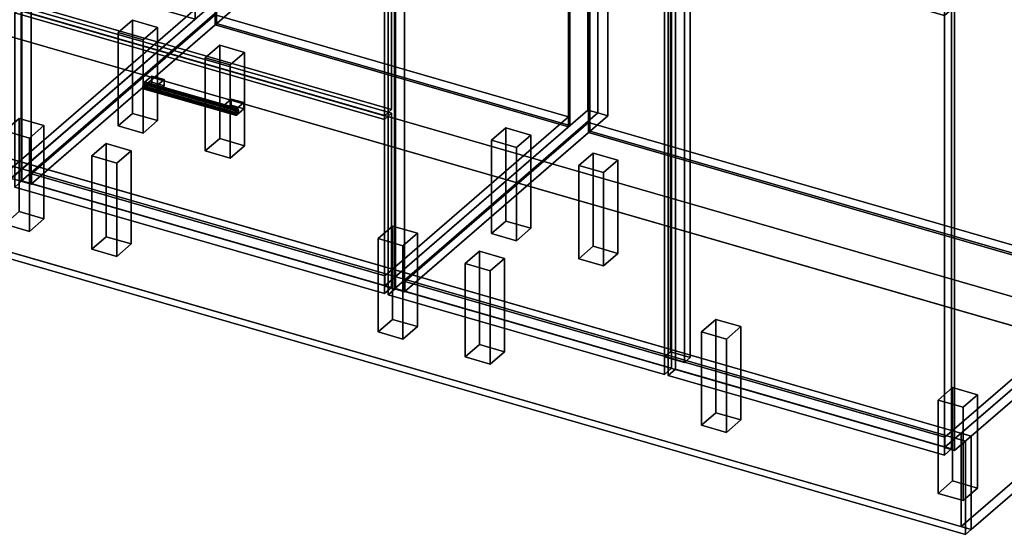
# Model space of a CAD drawing. Extents: x -1561 to 3499, y -2299 to 2343.
# Drawn here: x 1057 to 2428, y -997 to -278 of the extents above; entities that cross this region are included whole.
import ezdxf

# ---------------------------------------------------------------- set-up
doc = ezdxf.new("R2010")
doc.units = 0
doc.layers.add('layer0', color=7, linetype='CONTINUOUS')

# ---------------------------------------------------------------- blocks, each defined once
blk = doc.blocks.new('PF_OBJECT0')
at = {"layer": 'layer0'}
for p, q in [((3499.1, -969.7), (-25.6, 47.8)), ((-25.6, 47.8), (3499.1, -969.7)), ((3464.1, -1000), (0, 0)), ((0, 0), (3464.1, -1000))]:
    blk.add_line(p, q, dxfattribs=at)
blk = doc.blocks.new('PF_OBJECT2')
at = {"layer": 'layer0'}
for p, q in [((3464.1, -1000), (0, 0)), ((0, 0), (3464.1, -1000))]:
    blk.add_line(p, q, dxfattribs=at)
blk = doc.blocks.new('PF_OBJECT27')
at = {"layer": 'layer0'}
for p, q in [((294.3, -267.4), (549.8, -46.1)), ((549.8, -46.1), (294.3, -267.4)), ((549.8, -60), (549.8, -46.1)), ((549.8, -46.1), (1301.5, -263.1)), ((549.8, -46.1), (549.8, -60)), ((1301.5, -263.1), (549.8, -46.1)), ((549.8, -60), (294.3, -281.2)), ((294.3, -281.2), (549.8, -60)), ((1301.5, -277), (549.8, -60)), ((549.8, -60), (1301.5, -277)), ((1046, -484.4), (294.3, -267.4)), ((294.3, -267.4), (294.3, -281.2)), ((294.3, -281.2), (294.3, -267.4)), ((294.3, -267.4), (1046, -484.4)), ((1301.5, -263.1), (1046, -484.4)), ((1046, -484.4), (1301.5, -263.1)), ((1301.5, -263.1), (1301.5, -277)), ((1301.5, -277), (1301.5, -263.1)), ((294.3, -281.2), (1046, -498.2)), ((1046, -498.2), (294.3, -281.2)), ((1046, -498.2), (1301.5, -277)), ((1301.5, -277), (1046, -498.2)), ((1046, -498.2), (1046, -484.4)), ((1046, -484.4), (1046, -498.2))]:
    blk.add_line(p, q, dxfattribs=at)
blk = doc.blocks.new('PF_OBJECT30')
at = {"layer": 'layer0'}
for p, q in [((562.9, 590.9), (279.9, 345.9)), ((279.9, 345.9), (562.9, 590.9)), ((576.8, 586.9), (562.9, 590.9)), ((562.9, 590.9), (562.9, -32.6)), ((562.9, -32.6), (562.9, 590.9)), ((562.9, 590.9), (576.8, 586.9)), ((293.8, 341.9), (576.8, 586.9)), ((576.8, 586.9), (293.8, 341.9)), ((576.8, -36.6), (576.8, 586.9)), ((576.8, 586.9), (576.8, -36.6)), ((319.3, 363.9), (294.3, 342.3)), ((294.3, 342.3), (319.3, 363.9)), ((1071, 146.9), (319.3, 363.9)), ((319.3, 363.9), (319.3, 350.1)), ((319.3, 350.1), (319.3, 363.9)), ((319.3, 363.9), (1071, 146.9)), ((1328.5, 369.9), (1045.5, 124.9)), ((1045.5, 124.9), (1328.5, 369.9)), ((1059.3, 120.9), (1342.3, 365.9)), ((1342.3, 365.9), (1059.3, 120.9)), ((1342.3, 365.9), (1328.5, 369.9)), ((1328.5, 369.9), (1328.5, -253.6)), ((1328.5, -253.6), (1328.5, 369.9)), ((1328.5, 369.9), (1342.3, 365.9)), ((1342.3, -257.6), (1342.3, 365.9)), ((1342.3, 365.9), (1342.3, -257.6)), ((279.9, 345.9), (293.8, 341.9)), ((279.9, -277.7), (279.9, 345.9)), ((293.8, 341.9), (279.9, 345.9)), ((279.9, 345.9), (279.9, -277.7)), ((294.3, 328.4), (319.3, 350.1)), ((319.3, 350.1), (294.3, 328.4)), ((319.3, 350.1), (1071, 133.1)), ((1071, 133.1), (319.3, 350.1)), ((293.8, 341.9), (293.8, -281.7)), ((293.8, -281.7), (293.8, 341.9)), ((294.3, 342.3), (1046, 125.3)), ((294.3, 328.4), (294.3, 342.3)), ((1046, 125.3), (294.3, 342.3)), ((294.3, 342.3), (294.3, 328.4)), ((1046, 111.4), (294.3, 328.4)), ((294.3, 328.4), (1046, 111.4)), ((663.8, 230.4), (655.8, 223.5)), ((655.8, 223.5), (663.8, 230.4)), ((655.8, 223.5), (683.5, 215.5)), ((655.8, -372.3), (655.8, 223.5)), ((683.5, 215.5), (655.8, 223.5)), ((655.8, 223.5), (655.8, -372.3)), ((691.5, 222.4), (663.8, 230.4)), ((663.8, 230.4), (663.8, -365.4)), ((663.8, -365.4), (663.8, 230.4)), ((663.8, 230.4), (691.5, 222.4)), ((683.5, 215.5), (691.5, 222.4)), ((691.5, 222.4), (683.5, 215.5)), ((691.5, -373.4), (691.5, 222.4)), ((691.5, 222.4), (691.5, -373.4)), ((683.5, 215.5), (683.5, -380.3)), ((683.5, -380.3), (683.5, 215.5)), ((1046, 125.3), (1071, 146.9)), ((1071, 146.9), (1046, 125.3)), ((1071, 133.1), (1071, 146.9)), ((1071, 146.9), (1071, 133.1)), ((1045.5, 124.9), (1059.3, 120.9)), ((1045.5, -498.7), (1045.5, 124.9)), ((1059.3, 120.9), (1045.5, 124.9)), ((1045.5, 124.9), (1045.5, -498.7)), ((1071, 133.1), (1046, 111.4)), ((1046, 111.4), (1071, 133.1)), ((1046, 125.3), (1046, 111.4)), ((1046, 111.4), (1046, 125.3)), ((1059.3, 120.9), (1059.3, -502.7)), ((1059.3, -502.7), (1059.3, 120.9)), ((279.9, -277.7), (562.9, -32.6)), ((562.9, -32.6), (279.9, -277.7)), ((576.8, -36.6), (293.8, -281.7)), ((293.8, -281.7), (576.8, -36.6)), ((562.9, -32.6), (576.8, -36.6)), ((576.8, -36.6), (562.9, -32.6)), ((1045.5, -498.7), (1328.5, -253.6)), ((1328.5, -253.6), (1045.5, -498.7)), ((1342.3, -257.6), (1059.3, -502.7)), ((1059.3, -502.7), (1342.3, -257.6)), ((1328.5, -253.6), (1342.3, -257.6)), ((1342.3, -257.6), (1328.5, -253.6)), ((293.8, -281.7), (279.9, -277.7)), ((279.9, -277.7), (293.8, -281.7)), ((655.8, -372.3), (663.8, -365.4)), ((663.8, -365.4), (655.8, -372.3)), ((663.8, -365.4), (691.5, -373.4)), ((691.5, -373.4), (663.8, -365.4)), ((683.5, -380.3), (655.8, -372.3)), ((655.8, -372.3), (683.5, -380.3)), ((691.5, -373.4), (683.5, -380.3)), ((683.5, -380.3), (691.5, -373.4)), ((1059.3, -502.7), (1045.5, -498.7)), ((1045.5, -498.7), (1059.3, -502.7))]:
    blk.add_line(p, q, dxfattribs=at)
blk = doc.blocks.new('PF_OBJECT42')
at = {"layer": 'layer0'}
for p, q in [((1194.4, -295.7), (1214.4, -278.4)), ((1214.4, -278.4), (1194.4, -295.7)), ((1214.4, -408.3), (1214.4, -278.4)), ((1214.4, -278.4), (1249, -288.4)), ((1214.4, -278.4), (1214.4, -408.3)), ((1249, -288.4), (1214.4, -278.4)), ((1229, -305.7), (1194.4, -295.7)), ((1194.4, -295.7), (1194.4, -425.6)), ((1194.4, -425.6), (1194.4, -295.7)), ((1194.4, -295.7), (1229, -305.7)), ((1249, -288.4), (1229, -305.7)), ((1229, -305.7), (1249, -288.4)), ((1249, -288.4), (1249, -418.3)), ((1249, -418.3), (1249, -288.4)), ((1229, -435.6), (1229, -305.7)), ((1229, -305.7), (1229, -435.6)), ((1214.4, -408.3), (1194.4, -425.6)), ((1194.4, -425.6), (1214.4, -408.3)), ((1249, -418.3), (1214.4, -408.3)), ((1214.4, -408.3), (1249, -418.3)), ((1229, -435.6), (1249, -418.3)), ((1249, -418.3), (1229, -435.6)), ((1194.4, -425.6), (1229, -435.6)), ((1229, -435.6), (1194.4, -425.6))]:
    blk.add_line(p, q, dxfattribs=at)
blk = doc.blocks.new('PF_OBJECT43')
at = {"layer": 'layer0'}
for p, q in [((1036.4, -432.5), (1056.4, -415.2)), ((1056.4, -415.2), (1036.4, -432.5)), ((1056.4, -545.1), (1056.4, -415.2)), ((1056.4, -415.2), (1091, -425.2)), ((1056.4, -415.2), (1056.4, -545.1)), ((1091, -425.2), (1056.4, -415.2)), ((1071, -442.5), (1036.4, -432.5)), ((1036.4, -432.5), (1036.4, -562.5)), ((1036.4, -562.5), (1036.4, -432.5)), ((1036.4, -432.5), (1071, -442.5)), ((1091, -425.2), (1071, -442.5)), ((1071, -442.5), (1091, -425.2)), ((1091, -425.2), (1091, -555.1)), ((1091, -555.1), (1091, -425.2)), ((1071, -572.5), (1071, -442.5)), ((1071, -442.5), (1071, -572.5)), ((1056.4, -545.1), (1036.4, -562.5)), ((1036.4, -562.5), (1056.4, -545.1)), ((1091, -555.1), (1056.4, -545.1)), ((1056.4, -545.1), (1091, -555.1)), ((1071, -572.5), (1091, -555.1)), ((1091, -555.1), (1071, -572.5)), ((1036.4, -562.5), (1071, -572.5)), ((1071, -572.5), (1036.4, -562.5))]:
    blk.add_line(p, q, dxfattribs=at)
blk = doc.blocks.new('PF_OBJECT50')
at = {"layer": 'layer0'}
for p, q in [((1073.7, -492.4), (1329.2, -271.1)), ((1329.2, -271.1), (1073.7, -492.4)), ((1329.2, -285), (1329.2, -271.1)), ((1329.2, -271.1), (1821.1, -413.1)), ((1329.2, -271.1), (1329.2, -285)), ((1821.1, -413.1), (1329.2, -271.1)), ((1329.2, -285), (1073.7, -506.2)), ((1073.7, -506.2), (1329.2, -285)), ((1821.1, -427), (1329.2, -285)), ((1329.2, -285), (1821.1, -427)), ((1821.1, -413.1), (1565.6, -634.4)), ((1565.6, -634.4), (1821.1, -413.1)), ((1821.1, -413.1), (1821.1, -427)), ((1821.1, -427), (1821.1, -413.1)), ((1565.6, -648.2), (1821.1, -427)), ((1821.1, -427), (1565.6, -648.2)), ((1565.6, -634.4), (1073.7, -492.4)), ((1073.7, -492.4), (1073.7, -506.2)), ((1073.7, -506.2), (1073.7, -492.4)), ((1073.7, -492.4), (1565.6, -634.4)), ((1073.7, -506.2), (1565.6, -648.2)), ((1565.6, -648.2), (1073.7, -506.2)), ((1565.6, -648.2), (1565.6, -634.4)), ((1565.6, -634.4), (1565.6, -648.2))]:
    blk.add_line(p, q, dxfattribs=at)
blk = doc.blocks.new('PF_OBJECT51')
at = {"layer": 'layer0'}
for p, q in [((1329.2, 338.6), (1331.2, 340.3)), ((1331.2, 340.3), (1329.2, 338.6)), ((1821.1, 196.6), (1329.2, 338.6)), ((1329.2, 338.6), (1329.2, -285)), ((1329.2, -285), (1329.2, 338.6)), ((1329.2, 338.6), (1821.1, 196.6)), ((1331.2, -283.2), (1331.2, 340.3)), ((1331.2, 340.3), (1823.1, 198.3)), ((1331.2, 340.3), (1331.2, -283.2)), ((1823.1, 198.3), (1331.2, 340.3)), ((1823.1, 198.3), (1821.1, 196.6)), ((1821.1, 196.6), (1823.1, 198.3)), ((1821.1, -427), (1821.1, 196.6)), ((1821.1, 196.6), (1821.1, -427)), ((1823.1, 198.3), (1823.1, -425.2)), ((1823.1, -425.2), (1823.1, 198.3)), ((1331.2, -283.2), (1329.2, -285)), ((1329.2, -285), (1331.2, -283.2)), ((1329.2, -285), (1821.1, -427)), ((1821.1, -427), (1329.2, -285)), ((1823.1, -425.2), (1331.2, -283.2)), ((1331.2, -283.2), (1823.1, -425.2)), ((1821.1, -427), (1823.1, -425.2)), ((1823.1, -425.2), (1821.1, -427))]:
    blk.add_line(p, q, dxfattribs=at)
blk = doc.blocks.new('PF_OBJECT53')
at = {"layer": 'layer0'}
for p, q in [((1342.3, 365.9), (1059.3, 120.9)), ((1059.3, 120.9), (1342.3, 365.9)), ((1073.2, 116.9), (1356.2, 361.9)), ((1356.2, 361.9), (1073.2, 116.9)), ((1356.2, 361.9), (1342.3, 365.9)), ((1342.3, 365.9), (1342.3, -257.6)), ((1342.3, -257.6), (1342.3, 365.9)), ((1342.3, 365.9), (1356.2, 361.9)), ((1356.2, -261.6), (1356.2, 361.9)), ((1356.2, 361.9), (1356.2, -261.6)), ((1848.1, 219.9), (1565.1, -25.1)), ((1565.1, -25.1), (1848.1, 219.9)), ((1862, 215.9), (1848.1, 219.9)), ((1848.1, 219.9), (1848.1, -403.6)), ((1848.1, -403.6), (1848.1, 219.9)), ((1848.1, 219.9), (1862, 215.9)), ((1579, -29.1), (1862, 215.9)), ((1862, 215.9), (1579, -29.1)), ((1862, -407.6), (1862, 215.9)), ((1862, 215.9), (1862, -407.6)), ((1098.7, 138.9), (1073.7, 117.3)), ((1073.7, 117.3), (1098.7, 138.9)), ((1590.6, -3.1), (1098.7, 138.9)), ((1098.7, 138.9), (1098.7, 125.1)), ((1098.7, 125.1), (1098.7, 138.9)), ((1098.7, 138.9), (1590.6, -3.1)), ((1073.7, 103.4), (1098.7, 125.1)), ((1098.7, 125.1), (1073.7, 103.4)), ((1098.7, 125.1), (1590.6, -16.9)), ((1590.6, -16.9), (1098.7, 125.1)), ((1059.3, 120.9), (1073.2, 116.9)), ((1059.3, -502.7), (1059.3, 120.9)), ((1073.2, 116.9), (1059.3, 120.9)), ((1059.3, 120.9), (1059.3, -502.7)), ((1073.2, 116.9), (1073.2, -506.7)), ((1073.2, -506.7), (1073.2, 116.9)), ((1073.7, 117.3), (1565.6, -24.7)), ((1073.7, 103.4), (1073.7, 117.3)), ((1565.6, -24.7), (1073.7, 117.3)), ((1073.7, 117.3), (1073.7, 103.4)), ((1565.6, -38.6), (1073.7, 103.4)), ((1073.7, 103.4), (1565.6, -38.6)), ((1565.6, -24.7), (1590.6, -3.1)), ((1590.6, -3.1), (1565.6, -24.7)), ((1590.6, -16.9), (1590.6, -3.1)), ((1590.6, -3.1), (1590.6, -16.9)), ((1565.1, -25.1), (1579, -29.1)), ((1565.1, -648.7), (1565.1, -25.1)), ((1579, -29.1), (1565.1, -25.1)), ((1565.1, -25.1), (1565.1, -648.7)), ((1590.6, -16.9), (1565.6, -38.6)), ((1565.6, -38.6), (1590.6, -16.9)), ((1565.6, -24.7), (1565.6, -38.6)), ((1565.6, -38.6), (1565.6, -24.7)), ((1579, -29.1), (1579, -652.7)), ((1579, -652.7), (1579, -29.1)), ((1059.3, -502.7), (1342.3, -257.6)), ((1342.3, -257.6), (1059.3, -502.7)), ((1342.3, -257.6), (1356.2, -261.6)), ((1356.2, -261.6), (1342.3, -257.6)), ((1356.2, -261.6), (1073.2, -506.7)), ((1073.2, -506.7), (1356.2, -261.6)), ((1565.1, -648.7), (1848.1, -403.6)), ((1848.1, -403.6), (1565.1, -648.7)), ((1862, -407.6), (1579, -652.7)), ((1579, -652.7), (1862, -407.6)), ((1848.1, -403.6), (1862, -407.6)), ((1862, -407.6), (1848.1, -403.6)), ((1073.2, -506.7), (1059.3, -502.7)), ((1059.3, -502.7), (1073.2, -506.7)), ((1579, -652.7), (1565.1, -648.7)), ((1565.1, -648.7), (1579, -652.7))]:
    blk.add_line(p, q, dxfattribs=at)
blk = doc.blocks.new('PF_OBJECT54')
at = {"layer": 'layer0'}
for p, q in [((1229.2, -367.7), (1228.5, -371.4)), ((1228.5, -371.4), (1229.2, -367.7)), ((1231, -364.9), (1229.2, -367.7)), ((1229.2, -367.7), (1231, -364.9)), ((1357.4, -404.7), (1229.2, -367.7)), ((1229.2, -367.7), (1357.4, -404.7)), ((1232.7, -364.6), (1231, -364.9)), ((1231, -364.9), (1232.7, -364.6)), ((1231, -364.9), (1359.1, -401.9)), ((1359.1, -401.9), (1231, -364.9)), ((1360.9, -401.6), (1232.7, -364.6)), ((1233.5, -367), (1232.7, -364.6)), ((1232.7, -364.6), (1360.9, -401.6)), ((1232.7, -364.6), (1233.5, -367)), ((1232.7, -370.7), (1233.5, -367)), ((1233.5, -367), (1232.7, -370.7)), ((1361.6, -404), (1233.5, -367)), ((1233.5, -367), (1361.6, -404)), ((1228.5, -371.4), (1229.2, -373.8)), ((1356.6, -408.4), (1228.5, -371.4)), ((1228.5, -371.4), (1356.6, -408.4)), ((1229.2, -373.8), (1228.5, -371.4)), ((1229.2, -373.8), (1231, -373.5)), ((1231, -373.5), (1229.2, -373.8)), ((1357.4, -410.8), (1229.2, -373.8)), ((1229.2, -373.8), (1357.4, -410.8)), ((1231, -373.5), (1232.7, -370.7)), ((1232.7, -370.7), (1231, -373.5)), ((1359.1, -410.5), (1231, -373.5)), ((1231, -373.5), (1359.1, -410.5)), ((1360.9, -407.7), (1232.7, -370.7)), ((1232.7, -370.7), (1360.9, -407.7)), ((1356.6, -408.4), (1357.4, -404.7)), ((1357.4, -404.7), (1356.6, -408.4)), ((1357.4, -410.8), (1356.6, -408.4)), ((1356.6, -408.4), (1357.4, -410.8)), ((1357.4, -404.7), (1359.1, -401.9)), ((1359.1, -401.9), (1357.4, -404.7)), ((1359.1, -410.5), (1357.4, -410.8)), ((1357.4, -410.8), (1359.1, -410.5)), ((1359.1, -401.9), (1360.9, -401.6)), ((1360.9, -401.6), (1359.1, -401.9)), ((1360.9, -407.7), (1359.1, -410.5)), ((1359.1, -410.5), (1360.9, -407.7)), ((1360.9, -401.6), (1361.6, -404)), ((1361.6, -404), (1360.9, -401.6)), ((1361.6, -404), (1360.9, -407.7)), ((1360.9, -407.7), (1361.6, -404))]:
    blk.add_line(p, q, dxfattribs=at)
blk = doc.blocks.new('PF_OBJECT55')
at = {"layer": 'layer0'}
for p, q in [((1231, -364.9), (1241, -356.2)), ((1241, -356.2), (1231, -364.9)), ((1241, -364.9), (1241, -356.2)), ((1241, -356.2), (1258.3, -361.2)), ((1241, -356.2), (1241, -364.9)), ((1258.3, -361.2), (1241, -356.2)), ((1248.3, -369.9), (1231, -364.9)), ((1231, -364.9), (1231, -373.5)), ((1241, -364.9), (1231, -373.5)), ((1231, -373.5), (1231, -364.9)), ((1231, -364.9), (1248.3, -369.9)), ((1231, -373.5), (1241, -364.9)), ((1258.3, -369.9), (1241, -364.9)), ((1241, -364.9), (1258.3, -369.9)), ((1258.3, -361.2), (1248.3, -369.9)), ((1248.3, -369.9), (1258.3, -361.2)), ((1248.3, -378.5), (1248.3, -369.9)), ((1248.3, -378.5), (1258.3, -369.9)), ((1248.3, -369.9), (1248.3, -378.5)), ((1258.3, -369.9), (1248.3, -378.5)), ((1258.3, -361.2), (1258.3, -369.9)), ((1258.3, -369.9), (1258.3, -361.2)), ((1231, -373.5), (1248.3, -378.5)), ((1248.3, -378.5), (1231, -373.5))]:
    blk.add_line(p, q, dxfattribs=at)
blk = doc.blocks.new('PF_OBJECT56')
at = {"layer": 'layer0'}
for p, q in [((1341.8, -396.9), (1351.8, -388.2)), ((1351.8, -388.2), (1341.8, -396.9)), ((1359.1, -401.9), (1341.8, -396.9)), ((1341.8, -396.9), (1341.8, -405.5)), ((1351.8, -396.9), (1341.8, -405.5)), ((1341.8, -405.5), (1341.8, -396.9)), ((1341.8, -396.9), (1359.1, -401.9)), ((1341.8, -405.5), (1351.8, -396.9)), ((1351.8, -396.9), (1351.8, -388.2)), ((1351.8, -388.2), (1369.1, -393.2)), ((1351.8, -388.2), (1351.8, -396.9)), ((1369.1, -393.2), (1351.8, -388.2)), ((1369.1, -401.9), (1351.8, -396.9)), ((1351.8, -396.9), (1369.1, -401.9)), ((1369.1, -393.2), (1359.1, -401.9)), ((1359.1, -401.9), (1369.1, -393.2)), ((1369.1, -393.2), (1369.1, -401.9)), ((1369.1, -401.9), (1369.1, -393.2)), ((1341.8, -405.5), (1359.1, -410.5)), ((1359.1, -410.5), (1341.8, -405.5)), ((1359.1, -410.5), (1359.1, -401.9)), ((1359.1, -410.5), (1369.1, -401.9)), ((1359.1, -401.9), (1359.1, -410.5)), ((1369.1, -401.9), (1359.1, -410.5))]:
    blk.add_line(p, q, dxfattribs=at)
blk = doc.blocks.new('PF_OBJECT57')
at = {"layer": 'layer0'}
for p, q in [((1050.4, -268.3), (1060.4, -259.6)), ((1060.4, -259.6), (1050.4, -268.3)), ((1060.4, -502.1), (1060.4, -259.6)), ((1060.4, -259.6), (1574.9, -408.1)), ((1060.4, -259.6), (1060.4, -502.1)), ((1574.9, -408.1), (1060.4, -259.6)), ((1564.9, -416.8), (1050.4, -268.3)), ((1050.4, -268.3), (1050.4, -510.8)), ((1050.4, -510.8), (1050.4, -268.3)), ((1050.4, -268.3), (1564.9, -416.8)), ((1574.9, -408.1), (1564.9, -416.8)), ((1564.9, -416.8), (1574.9, -408.1)), ((1574.9, -408.1), (1574.9, -650.6)), ((1574.9, -650.6), (1574.9, -408.1)), ((1564.9, -659.3), (1564.9, -416.8)), ((1564.9, -416.8), (1564.9, -659.3)), ((1060.4, -502.1), (1050.4, -510.8)), ((1050.4, -510.8), (1060.4, -502.1)), ((1574.9, -650.6), (1060.4, -502.1)), ((1060.4, -502.1), (1574.9, -650.6)), ((1050.4, -510.8), (1564.9, -659.3)), ((1564.9, -659.3), (1050.4, -510.8)), ((1564.9, -659.3), (1574.9, -650.6)), ((1574.9, -650.6), (1564.9, -659.3))]:
    blk.add_line(p, q, dxfattribs=at)
blk = doc.blocks.new('PF_OBJECT61')
at = {"layer": 'layer0'}
for p, q in [((1050.4, -20.6), (1060.4, -12)), ((1060.4, -12), (1050.4, -20.6)), ((1060.4, -254.4), (1060.4, -12)), ((1060.4, -12), (1574.9, -160.5)), ((1060.4, -12), (1060.4, -254.4)), ((1574.9, -160.5), (1060.4, -12)), ((1564.9, -169.1), (1050.4, -20.6)), ((1050.4, -20.6), (1050.4, -263.1)), ((1050.4, -263.1), (1050.4, -20.6)), ((1050.4, -20.6), (1564.9, -169.1)), ((1574.9, -160.5), (1564.9, -169.1)), ((1564.9, -169.1), (1574.9, -160.5)), ((1574.9, -160.5), (1574.9, -402.9)), ((1574.9, -402.9), (1574.9, -160.5)), ((1564.9, -411.6), (1564.9, -169.1)), ((1564.9, -169.1), (1564.9, -411.6)), ((1060.4, -254.4), (1050.4, -263.1)), ((1050.4, -263.1), (1060.4, -254.4)), ((1574.9, -402.9), (1060.4, -254.4)), ((1060.4, -254.4), (1574.9, -402.9)), ((1050.4, -263.1), (1564.9, -411.6)), ((1564.9, -411.6), (1050.4, -263.1)), ((1564.9, -411.6), (1574.9, -402.9)), ((1574.9, -402.9), (1564.9, -411.6))]:
    blk.add_line(p, q, dxfattribs=at)
blk = doc.blocks.new('PF_OBJECT67')
at = {"layer": 'layer0'}
for p, q in [((1315.6, -330.7), (1335.6, -313.4)), ((1335.6, -313.4), (1315.6, -330.7)), ((1335.6, -443.3), (1335.6, -313.4)), ((1335.6, -313.4), (1370.3, -323.4)), ((1335.6, -313.4), (1335.6, -443.3)), ((1370.3, -323.4), (1335.6, -313.4)), ((1370.3, -323.4), (1350.3, -340.7)), ((1350.3, -340.7), (1370.3, -323.4)), ((1370.3, -323.4), (1370.3, -453.3)), ((1370.3, -453.3), (1370.3, -323.4)), ((1350.3, -340.7), (1315.6, -330.7)), ((1315.6, -330.7), (1315.6, -460.6)), ((1315.6, -460.6), (1315.6, -330.7)), ((1315.6, -330.7), (1350.3, -340.7)), ((1350.3, -470.6), (1350.3, -340.7)), ((1350.3, -340.7), (1350.3, -470.6)), ((1335.6, -443.3), (1315.6, -460.6)), ((1315.6, -460.6), (1335.6, -443.3)), ((1370.3, -453.3), (1335.6, -443.3)), ((1335.6, -443.3), (1370.3, -453.3)), ((1315.6, -460.6), (1350.3, -470.6)), ((1350.3, -470.6), (1315.6, -460.6)), ((1350.3, -470.6), (1370.3, -453.3)), ((1370.3, -453.3), (1350.3, -470.6))]:
    blk.add_line(p, q, dxfattribs=at)
blk = doc.blocks.new('PF_OBJECT68')
at = {"layer": 'layer0'}
for p, q in [((1157.6, -467.5), (1177.6, -450.2)), ((1177.6, -450.2), (1157.6, -467.5)), ((1177.6, -580.1), (1177.6, -450.2)), ((1177.6, -450.2), (1212.3, -460.2)), ((1177.6, -450.2), (1177.6, -580.1)), ((1212.3, -460.2), (1177.6, -450.2)), ((1212.3, -460.2), (1192.3, -477.5)), ((1192.3, -477.5), (1212.3, -460.2)), ((1212.3, -460.2), (1212.3, -590.1)), ((1212.3, -590.1), (1212.3, -460.2)), ((1192.3, -477.5), (1157.6, -467.5)), ((1157.6, -467.5), (1157.6, -597.5)), ((1157.6, -597.5), (1157.6, -467.5)), ((1157.6, -467.5), (1192.3, -477.5)), ((1192.3, -607.5), (1192.3, -477.5)), ((1192.3, -477.5), (1192.3, -607.5)), ((1177.6, -580.1), (1157.6, -597.5)), ((1157.6, -597.5), (1177.6, -580.1)), ((1212.3, -590.1), (1177.6, -580.1)), ((1177.6, -580.1), (1212.3, -590.1)), ((1157.6, -597.5), (1192.3, -607.5)), ((1192.3, -607.5), (1157.6, -597.5)), ((1192.3, -607.5), (1212.3, -590.1)), ((1212.3, -590.1), (1192.3, -607.5))]:
    blk.add_line(p, q, dxfattribs=at)
blk = doc.blocks.new('PF_OBJECT69')
at = {"layer": 'layer0'}
for p, q in [((1714, -445.7), (1734, -428.4)), ((1734, -428.4), (1714, -445.7)), ((1734, -558.3), (1734, -428.4)), ((1734, -428.4), (1768.7, -438.4)), ((1734, -428.4), (1734, -558.3)), ((1768.7, -438.4), (1734, -428.4)), ((1768.7, -438.4), (1748.7, -455.7)), ((1748.7, -455.7), (1768.7, -438.4)), ((1768.7, -438.4), (1768.7, -568.3)), ((1768.7, -568.3), (1768.7, -438.4)), ((1748.7, -455.7), (1714, -445.7)), ((1714, -445.7), (1714, -575.6)), ((1714, -575.6), (1714, -445.7)), ((1714, -445.7), (1748.7, -455.7)), ((1748.7, -585.6), (1748.7, -455.7)), ((1748.7, -455.7), (1748.7, -585.6)), ((1734, -558.3), (1714, -575.6)), ((1714, -575.6), (1734, -558.3)), ((1768.7, -568.3), (1734, -558.3)), ((1734, -558.3), (1768.7, -568.3)), ((1748.7, -585.6), (1768.7, -568.3)), ((1768.7, -568.3), (1748.7, -585.6)), ((1714, -575.6), (1748.7, -585.6)), ((1748.7, -585.6), (1714, -575.6))]:
    blk.add_line(p, q, dxfattribs=at)
blk = doc.blocks.new('PF_OBJECT70')
at = {"layer": 'layer0'}
for p, q in [((1556, -582.5), (1576, -565.2)), ((1576, -565.2), (1556, -582.5)), ((1576, -695.1), (1576, -565.2)), ((1576, -565.2), (1610.7, -575.2)), ((1576, -565.2), (1576, -695.1)), ((1610.7, -575.2), (1576, -565.2)), ((1610.7, -575.2), (1590.7, -592.5)), ((1590.7, -592.5), (1610.7, -575.2)), ((1610.7, -575.2), (1610.7, -705.1)), ((1610.7, -705.1), (1610.7, -575.2)), ((1590.7, -592.5), (1556, -582.5)), ((1556, -582.5), (1556, -712.5)), ((1556, -712.5), (1556, -582.5)), ((1556, -582.5), (1590.7, -592.5)), ((1590.7, -722.5), (1590.7, -592.5)), ((1590.7, -592.5), (1590.7, -722.5)), ((1576, -695.1), (1556, -712.5)), ((1556, -712.5), (1576, -695.1)), ((1610.7, -705.1), (1576, -695.1)), ((1576, -695.1), (1610.7, -705.1)), ((1556, -712.5), (1590.7, -722.5)), ((1590.7, -722.5), (1556, -712.5)), ((1590.7, -722.5), (1610.7, -705.1)), ((1610.7, -705.1), (1590.7, -722.5))]:
    blk.add_line(p, q, dxfattribs=at)
blk = doc.blocks.new('PF_OBJECT77')
at = {"layer": 'layer0'}
for p, q in [((1593.3, -642.4), (1848.8, -421.1)), ((1848.8, -421.1), (1593.3, -642.4)), ((1848.8, -435), (1848.8, -421.1)), ((1848.8, -421.1), (2600.5, -638.1)), ((1848.8, -421.1), (1848.8, -435)), ((2600.5, -638.1), (1848.8, -421.1)), ((1848.8, -435), (1593.3, -656.2)), ((1593.3, -656.2), (1848.8, -435)), ((2600.5, -652), (1848.8, -435)), ((1848.8, -435), (2600.5, -652)), ((2345, -859.4), (1593.3, -642.4)), ((1593.3, -642.4), (1593.3, -656.2)), ((1593.3, -656.2), (1593.3, -642.4)), ((1593.3, -642.4), (2345, -859.4)), ((2600.5, -638.1), (2345, -859.4)), ((2345, -859.4), (2600.5, -638.1)), ((2600.5, -638.1), (2600.5, -652)), ((2600.5, -652), (2600.5, -638.1)), ((1593.3, -656.2), (2345, -873.2)), ((2345, -873.2), (1593.3, -656.2)), ((2345, -873.2), (2600.5, -652)), ((2600.5, -652), (2345, -873.2)), ((2345, -873.2), (2345, -859.4)), ((2345, -859.4), (2345, -873.2))]:
    blk.add_line(p, q, dxfattribs=at)
blk = doc.blocks.new('PF_OBJECT78')
at = {"layer": 'layer0'}
for p, q in [((1848.8, 188.6), (1850.8, 190.3)), ((1850.8, 190.3), (1848.8, 188.6)), ((2600.5, -28.4), (1848.8, 188.6)), ((1848.8, 188.6), (1848.8, -435)), ((1848.8, -435), (1848.8, 188.6)), ((1848.8, 188.6), (2600.5, -28.4)), ((1850.8, -433.2), (1850.8, 190.3)), ((1850.8, 190.3), (2602.5, -26.7)), ((1850.8, 190.3), (1850.8, -433.2)), ((2602.5, -26.7), (1850.8, 190.3)), ((2602.5, -26.7), (2600.5, -28.4)), ((2600.5, -28.4), (2602.5, -26.7)), ((2602.5, -26.7), (2602.5, -650.2)), ((2602.5, -650.2), (2602.5, -26.7)), ((2600.5, -652), (2600.5, -28.4)), ((2600.5, -28.4), (2600.5, -652)), ((1850.8, -433.2), (1848.8, -435)), ((1848.8, -435), (1850.8, -433.2)), ((1848.8, -435), (2600.5, -652)), ((2600.5, -652), (1848.8, -435)), ((2602.5, -650.2), (1850.8, -433.2)), ((1850.8, -433.2), (2602.5, -650.2)), ((2600.5, -652), (2602.5, -650.2)), ((2602.5, -650.2), (2600.5, -652))]:
    blk.add_line(p, q, dxfattribs=at)
blk = doc.blocks.new('PF_OBJECT80')
at = {"layer": 'layer0'}
for p, q in [((1862, 215.9), (1579, -29.1)), ((1579, -29.1), (1862, 215.9)), ((1592.8, -33.1), (1875.8, 211.9)), ((1875.8, 211.9), (1592.8, -33.1)), ((1875.8, 211.9), (1862, 215.9)), ((1862, 215.9), (1862, -407.6)), ((1862, -407.6), (1862, 215.9)), ((1862, 215.9), (1875.8, 211.9)), ((1875.8, -411.6), (1875.8, 211.9)), ((1875.8, 211.9), (1875.8, -411.6)), ((1618.3, -11.1), (1593.3, -32.7)), ((1593.3, -32.7), (1618.3, -11.1)), ((2370, -228.1), (1618.3, -11.1)), ((1618.3, -11.1), (1618.3, -24.9)), ((1618.3, -24.9), (1618.3, -11.1)), ((1618.3, -11.1), (2370, -228.1)), ((2627.5, -5.1), (2344.5, -250.1)), ((2344.5, -250.1), (2627.5, -5.1)), ((2358.4, -254.1), (2641.4, -9.1)), ((2641.4, -9.1), (2358.4, -254.1)), ((2641.4, -9.1), (2627.5, -5.1)), ((2627.5, -5.1), (2627.5, -628.6)), ((2627.5, -628.6), (2627.5, -5.1)), ((2627.5, -5.1), (2641.4, -9.1)), ((2641.4, -632.6), (2641.4, -9.1)), ((2641.4, -9.1), (2641.4, -632.6)), ((1593.3, -46.6), (1618.3, -24.9)), ((1618.3, -24.9), (1593.3, -46.6)), ((1618.3, -24.9), (2370, -241.9)), ((2370, -241.9), (1618.3, -24.9)), ((1579, -29.1), (1592.8, -33.1)), ((1579, -652.7), (1579, -29.1)), ((1592.8, -33.1), (1579, -29.1)), ((1579, -29.1), (1579, -652.7)), ((1592.8, -33.1), (1592.8, -656.7)), ((1592.8, -656.7), (1592.8, -33.1)), ((1593.3, -32.7), (2345, -249.7)), ((1593.3, -46.6), (1593.3, -32.7)), ((2345, -249.7), (1593.3, -32.7)), ((1593.3, -32.7), (1593.3, -46.6)), ((2345, -263.6), (1593.3, -46.6)), ((1593.3, -46.6), (2345, -263.6)), ((1962.8, -144.6), (1954.8, -151.5)), ((1954.8, -151.5), (1962.8, -144.6)), ((1990.5, -152.6), (1962.8, -144.6)), ((1962.8, -144.6), (1962.8, -740.4)), ((1962.8, -740.4), (1962.8, -144.6)), ((1962.8, -144.6), (1990.5, -152.6)), ((1954.8, -151.5), (1982.5, -159.5)), ((1954.8, -747.3), (1954.8, -151.5)), ((1982.5, -159.5), (1954.8, -151.5)), ((1954.8, -151.5), (1954.8, -747.3)), ((1982.5, -159.5), (1990.5, -152.6)), ((1990.5, -152.6), (1982.5, -159.5)), ((1982.5, -159.5), (1982.5, -755.3)), ((1982.5, -755.3), (1982.5, -159.5)), ((1990.5, -748.4), (1990.5, -152.6)), ((1990.5, -152.6), (1990.5, -748.4)), ((2345, -249.7), (2370, -228.1)), ((2370, -228.1), (2345, -249.7)), ((2370, -241.9), (2370, -228.1)), ((2370, -228.1), (2370, -241.9)), ((2370, -241.9), (2345, -263.6)), ((2345, -263.6), (2370, -241.9)), ((2344.5, -250.1), (2358.4, -254.1)), ((2344.5, -873.7), (2344.5, -250.1)), ((2358.4, -254.1), (2344.5, -250.1)), ((2344.5, -250.1), (2344.5, -873.7)), ((2345, -249.7), (2345, -263.6)), ((2345, -263.6), (2345, -249.7)), ((2358.4, -254.1), (2358.4, -877.7)), ((2358.4, -877.7), (2358.4, -254.1)), ((1579, -652.7), (1862, -407.6)), ((1862, -407.6), (1579, -652.7)), ((1862, -407.6), (1875.8, -411.6)), ((1875.8, -411.6), (1862, -407.6)), ((1875.8, -411.6), (1592.8, -656.7)), ((1592.8, -656.7), (1875.8, -411.6)), ((2344.5, -873.7), (2627.5, -628.6)), ((2627.5, -628.6), (2344.5, -873.7)), ((2627.5, -628.6), (2641.4, -632.6)), ((2641.4, -632.6), (2627.5, -628.6)), ((2641.4, -632.6), (2358.4, -877.7)), ((2358.4, -877.7), (2641.4, -632.6)), ((1592.8, -656.7), (1579, -652.7)), ((1579, -652.7), (1592.8, -656.7)), ((1954.8, -747.3), (1962.8, -740.4)), ((1962.8, -740.4), (1954.8, -747.3)), ((1982.5, -755.3), (1954.8, -747.3)), ((1954.8, -747.3), (1982.5, -755.3)), ((1962.8, -740.4), (1990.5, -748.4)), ((1990.5, -748.4), (1962.8, -740.4)), ((1990.5, -748.4), (1982.5, -755.3)), ((1982.5, -755.3), (1990.5, -748.4)), ((2358.4, -877.7), (2344.5, -873.7)), ((2344.5, -873.7), (2358.4, -877.7))]:
    blk.add_line(p, q, dxfattribs=at)
blk = doc.blocks.new('PF_OBJECT84')
at = {"layer": 'layer0'}
for p, q in [((1570.1, -48.5), (1580.1, -39.9)), ((1580.1, -39.9), (1570.1, -48.5)), ((1580.1, -652.1), (1580.1, -39.9)), ((1580.1, -39.9), (1964.6, -150.9)), ((1580.1, -39.9), (1580.1, -652.1)), ((1964.6, -150.9), (1580.1, -39.9)), ((1954.6, -159.5), (1570.1, -48.5)), ((1570.1, -48.5), (1570.1, -660.8)), ((1570.1, -660.8), (1570.1, -48.5)), ((1570.1, -48.5), (1954.6, -159.5)), ((1964.6, -150.9), (1954.6, -159.5)), ((1954.6, -159.5), (1964.6, -150.9)), ((1954.6, -771.8), (1954.6, -159.5)), ((1954.6, -159.5), (1954.6, -771.8)), ((1964.6, -150.9), (1964.6, -763.1)), ((1964.6, -763.1), (1964.6, -150.9)), ((1580.1, -652.1), (1570.1, -660.8)), ((1570.1, -660.8), (1580.1, -652.1)), ((1964.6, -763.1), (1580.1, -652.1)), ((1580.1, -652.1), (1964.6, -763.1)), ((1570.1, -660.8), (1954.6, -771.8)), ((1954.6, -771.8), (1570.1, -660.8)), ((1954.6, -771.8), (1964.6, -763.1)), ((1964.6, -763.1), (1954.6, -771.8))]:
    blk.add_line(p, q, dxfattribs=at)
blk = doc.blocks.new('PF_OBJECT88')
at = {"layer": 'layer0'}
for p, q in [((1959.8, -161), (1969.8, -152.4)), ((1969.8, -152.4), (1959.8, -161)), ((2344.3, -272), (1959.8, -161)), ((1959.8, -161), (1959.8, -773.3)), ((1959.8, -773.3), (1959.8, -161)), ((1959.8, -161), (2344.3, -272)), ((1969.8, -764.6), (1969.8, -152.4)), ((1969.8, -152.4), (2354.3, -263.4)), ((1969.8, -152.4), (1969.8, -764.6)), ((2354.3, -263.4), (1969.8, -152.4)), ((2354.3, -263.4), (2344.3, -272)), ((2344.3, -272), (2354.3, -263.4)), ((2344.3, -884.3), (2344.3, -272)), ((2344.3, -272), (2344.3, -884.3)), ((2354.3, -263.4), (2354.3, -875.6)), ((2354.3, -875.6), (2354.3, -263.4)), ((1969.8, -764.6), (1959.8, -773.3)), ((1959.8, -773.3), (1969.8, -764.6)), ((2354.3, -875.6), (1969.8, -764.6)), ((1969.8, -764.6), (2354.3, -875.6)), ((1959.8, -773.3), (2344.3, -884.3)), ((2344.3, -884.3), (1959.8, -773.3)), ((2344.3, -884.3), (2354.3, -875.6)), ((2354.3, -875.6), (2344.3, -884.3))]:
    blk.add_line(p, q, dxfattribs=at)
blk = doc.blocks.new('PF_OBJECT89')
at = {"layer": 'layer0'}
for p, q in [((1835.3, -480.7), (1855.3, -463.4)), ((1855.3, -463.4), (1835.3, -480.7)), ((1855.3, -593.3), (1855.3, -463.4)), ((1855.3, -463.4), (1889.9, -473.4)), ((1855.3, -463.4), (1855.3, -593.3)), ((1889.9, -473.4), (1855.3, -463.4)), ((1889.9, -473.4), (1869.9, -490.7)), ((1869.9, -490.7), (1889.9, -473.4)), ((1889.9, -473.4), (1889.9, -603.3)), ((1889.9, -603.3), (1889.9, -473.4)), ((1869.9, -490.7), (1835.3, -480.7)), ((1835.3, -480.7), (1835.3, -610.6)), ((1835.3, -610.6), (1835.3, -480.7)), ((1835.3, -480.7), (1869.9, -490.7)), ((1869.9, -620.6), (1869.9, -490.7)), ((1869.9, -490.7), (1869.9, -620.6)), ((1855.3, -593.3), (1835.3, -610.6)), ((1835.3, -610.6), (1855.3, -593.3)), ((1889.9, -603.3), (1855.3, -593.3)), ((1855.3, -593.3), (1889.9, -603.3)), ((1835.3, -610.6), (1869.9, -620.6)), ((1869.9, -620.6), (1835.3, -610.6)), ((1869.9, -620.6), (1889.9, -603.3)), ((1889.9, -603.3), (1869.9, -620.6))]:
    blk.add_line(p, q, dxfattribs=at)
blk = doc.blocks.new('PF_OBJECT90')
at = {"layer": 'layer0'}
for p, q in [((1677.3, -617.5), (1697.3, -600.2)), ((1697.3, -600.2), (1677.3, -617.5)), ((1697.3, -730.1), (1697.3, -600.2)), ((1697.3, -600.2), (1731.9, -610.2)), ((1697.3, -600.2), (1697.3, -730.1)), ((1731.9, -610.2), (1697.3, -600.2)), ((1731.9, -610.2), (1711.9, -627.5)), ((1711.9, -627.5), (1731.9, -610.2)), ((1731.9, -610.2), (1731.9, -740.1)), ((1731.9, -740.1), (1731.9, -610.2)), ((1711.9, -627.5), (1677.3, -617.5)), ((1677.3, -617.5), (1677.3, -747.5)), ((1677.3, -747.5), (1677.3, -617.5)), ((1677.3, -617.5), (1711.9, -627.5)), ((1711.9, -757.5), (1711.9, -627.5)), ((1711.9, -627.5), (1711.9, -757.5)), ((1697.3, -730.1), (1677.3, -747.5)), ((1677.3, -747.5), (1697.3, -730.1)), ((1731.9, -740.1), (1697.3, -730.1)), ((1697.3, -730.1), (1731.9, -740.1)), ((1677.3, -747.5), (1711.9, -757.5)), ((1711.9, -757.5), (1677.3, -747.5)), ((1711.9, -757.5), (1731.9, -740.1)), ((1731.9, -740.1), (1711.9, -757.5))]:
    blk.add_line(p, q, dxfattribs=at)
blk = doc.blocks.new('PF_OBJECT91')
at = {"layer": 'layer0'}
for p, q in [((2006.3, -712.5), (2026.3, -695.2)), ((2026.3, -695.2), (2006.3, -712.5)), ((2026.3, -825.1), (2026.3, -695.2)), ((2026.3, -695.2), (2061, -705.2)), ((2026.3, -695.2), (2026.3, -825.1)), ((2061, -705.2), (2026.3, -695.2)), ((2041, -722.5), (2006.3, -712.5)), ((2006.3, -712.5), (2006.3, -842.5)), ((2006.3, -842.5), (2006.3, -712.5)), ((2006.3, -712.5), (2041, -722.5)), ((2061, -705.2), (2041, -722.5)), ((2041, -722.5), (2061, -705.2)), ((2061, -705.2), (2061, -835.1)), ((2061, -835.1), (2061, -705.2)), ((2041, -852.5), (2041, -722.5)), ((2041, -722.5), (2041, -852.5)), ((2026.3, -825.1), (2006.3, -842.5)), ((2006.3, -842.5), (2026.3, -825.1)), ((2061, -835.1), (2026.3, -825.1)), ((2026.3, -825.1), (2061, -835.1)), ((2041, -852.5), (2061, -835.1)), ((2061, -835.1), (2041, -852.5)), ((2006.3, -842.5), (2041, -852.5)), ((2041, -852.5), (2006.3, -842.5))]:
    blk.add_line(p, q, dxfattribs=at)
blk = doc.blocks.new('PF_OBJECT93')
at = {"layer": 'layer0'}
for p, q in [((2335.4, -807.5), (2355.4, -790.2)), ((2355.4, -790.2), (2335.4, -807.5)), ((2355.4, -920.1), (2355.4, -790.2)), ((2355.4, -790.2), (2390.1, -800.2)), ((2355.4, -790.2), (2355.4, -920.1)), ((2390.1, -800.2), (2355.4, -790.2)), ((2370.1, -817.5), (2335.4, -807.5)), ((2335.4, -807.5), (2335.4, -937.5)), ((2335.4, -937.5), (2335.4, -807.5)), ((2335.4, -807.5), (2370.1, -817.5)), ((2390.1, -800.2), (2370.1, -817.5)), ((2370.1, -817.5), (2390.1, -800.2)), ((2390.1, -800.2), (2390.1, -930.1)), ((2390.1, -930.1), (2390.1, -800.2)), ((2370.1, -947.5), (2370.1, -817.5)), ((2370.1, -817.5), (2370.1, -947.5)), ((2355.4, -920.1), (2335.4, -937.5)), ((2335.4, -937.5), (2355.4, -920.1)), ((2390.1, -930.1), (2355.4, -920.1)), ((2355.4, -920.1), (2390.1, -930.1)), ((2370.1, -947.5), (2390.1, -930.1)), ((2390.1, -930.1), (2370.1, -947.5)), ((2335.4, -937.5), (2370.1, -947.5)), ((2370.1, -947.5), (2335.4, -937.5))]:
    blk.add_line(p, q, dxfattribs=at)
blk = doc.blocks.new('PF_OBJECT126')
at = {"layer": 'layer0'}
for p, q in [((-260, -95.3), (2381.4, -857.8)), ((2381.4, -857.8), (-260, -95.3)), ((-268, -102.2), (2373.4, -864.7)), ((2373.4, -864.7), (-268, -102.2)), ((2373.4, -994.6), (-268, -232.1)), ((-268, -232.1), (2373.4, -994.6)), ((2381.4, -987.7), (-260, -225.2)), ((-260, -225.2), (2381.4, -987.7)), ((2381.4, -857.8), (2373.4, -864.7)), ((2373.4, -864.7), (2381.4, -857.8)), ((2381.4, -857.8), (2381.4, -987.7)), ((2381.4, -987.7), (2381.4, -857.8)), ((2373.4, -864.7), (2373.4, -994.6)), ((2373.4, -994.6), (2373.4, -864.7)), ((2381.4, -987.7), (2373.4, -994.6)), ((2373.4, -994.6), (2381.4, -987.7))]:
    blk.add_line(p, q, dxfattribs=at)
blk = doc.blocks.new('PF_OBJECT127')
at = {"layer": 'layer0'}
for p, q in [((2367.5, -853.8), (2627.5, -628.6)), ((2627.5, -628.6), (2367.5, -853.8)), ((2627.5, -628.6), (2627.5, -758.5)), ((2627.5, -628.6), (2641.4, -632.6)), ((2627.5, -758.5), (2627.5, -628.6)), ((2641.4, -632.6), (2627.5, -628.6)), ((2381.4, -857.8), (2641.4, -632.6)), ((2641.4, -632.6), (2381.4, -857.8)), ((2641.4, -632.6), (2641.4, -762.5)), ((2641.4, -762.5), (2641.4, -632.6)), ((2627.5, -758.5), (2367.5, -983.7)), ((2367.5, -983.7), (2627.5, -758.5)), ((2641.4, -762.5), (2381.4, -987.7)), ((2381.4, -987.7), (2641.4, -762.5)), ((2627.5, -758.5), (2641.4, -762.5)), ((2641.4, -762.5), (2627.5, -758.5)), ((2367.5, -983.7), (2367.5, -853.8)), ((2381.4, -857.8), (2367.5, -853.8)), ((2367.5, -853.8), (2367.5, -983.7)), ((2367.5, -853.8), (2381.4, -857.8)), ((2381.4, -987.7), (2381.4, -857.8)), ((2381.4, -857.8), (2381.4, -987.7)), ((2381.4, -987.7), (2367.5, -983.7)), ((2367.5, -983.7), (2381.4, -987.7))]:
    blk.add_line(p, q, dxfattribs=at)

msp = doc.modelspace()

# ---------------------------------------------------------------- block references
for name in ['PF_OBJECT0', 'PF_OBJECT30', 'PF_OBJECT53', 'PF_OBJECT51', 'PF_OBJECT80', 'PF_OBJECT78', 'PF_OBJECT2', 'PF_OBJECT61', 'PF_OBJECT84', 'PF_OBJECT27', 'PF_OBJECT126', 'PF_OBJECT88', 'PF_OBJECT57', 'PF_OBJECT50', 'PF_OBJECT42', 'PF_OBJECT67', 'PF_OBJECT55', 'PF_OBJECT54', 'PF_OBJECT56', 'PF_OBJECT43', 'PF_OBJECT77', 'PF_OBJECT69', 'PF_OBJECT68', 'PF_OBJECT89', 'PF_OBJECT70', 'PF_OBJECT90', 'PF_OBJECT127', 'PF_OBJECT91', 'PF_OBJECT93']:
    msp.add_blockref(name, (0, 0))

doc.saveas('drawing.dxf')
